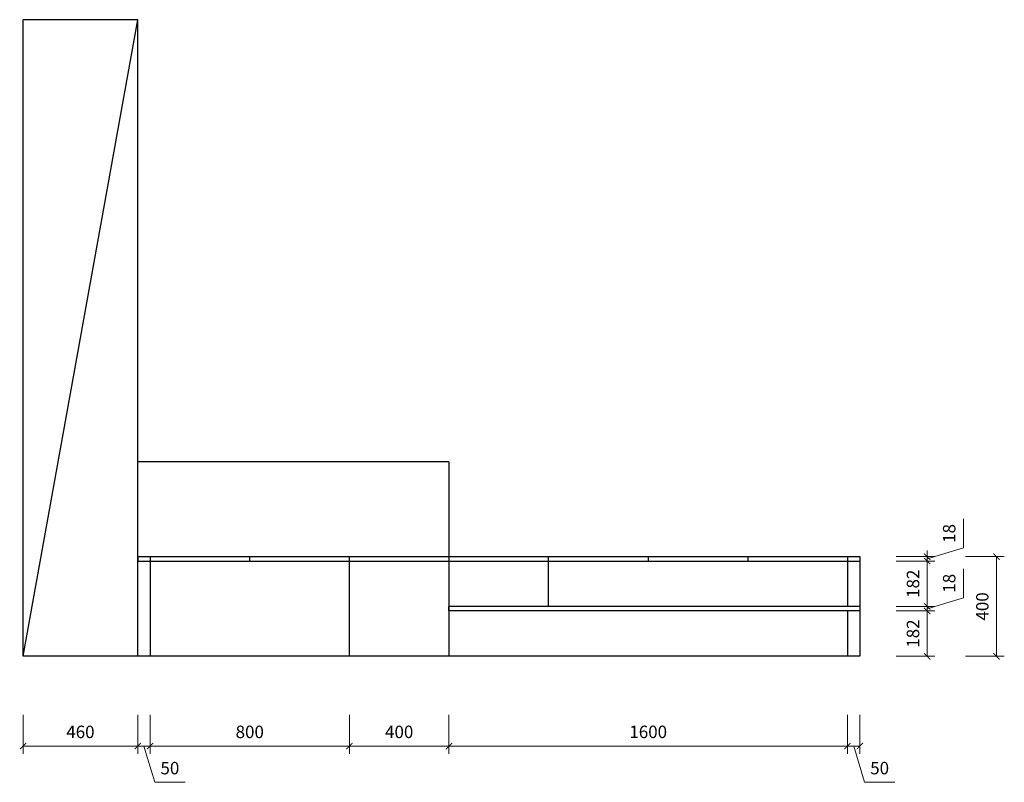
# Model space of a CAD drawing. Units: millimetres. Extents: x 134897 to 155593, y 12344 to 16982.
# Drawn here: x 145864 to 149817, y 12869 to 15930 of the extents above; entities that cross this region are included whole.
import ezdxf

# ---------------------------------------------------------------- set-up
doc = ezdxf.new("R2010")
doc.units = ezdxf.units.MM
doc.header["$PDMODE"] = 3
doc.layers.get('Defpoints').update_dxf_attribs({"color": 250})
doc.styles.get("Standard").update_dxf_attribs({"font": 'arial.ttf'})
doc.dimstyles.new('1-25', dxfattribs={"dimscale": 25, "dimtxt": 2, "dimasz": 1, "dimexe": 1.25, "dimexo": 1, "dimgap": 1, "dimtad": 1, "dimdec": 0, "dimtxsty": 'Standard', "dimblk": 'ARCHTICK', "dimcen": 2.5, "dimclrd": 94, "dimclre": 94, "dimclrt": 7, "dimadec": 0, "dimazin": 0, "dimtfac": 1, "dimtdec": 0, "dimtmove": 1, "dimatfit": 3, "dimfxlon": 1, "dimlwd": 15, "dimlwe": 15, "dimarcsym": 0})

# ---------------------------------------------------------------- blocks, each defined once
blk = doc.blocks.new('_ArchTick')
at = {"color": 0, "linetype": 'ByBlock', "const_width": 0.15}
blk.add_lwpolyline([(-0.5, -0.5), (0.5, 0.5)], dxfattribs=at)
blk = doc.blocks.new('*D207')
at = {"color": 94, "lineweight": 15, "transparency": 16777216}
for p, q in [((145877.6, 13139.4), (145877.6, 12983.2)), ((146337.6, 13139.4), (146337.6, 12983.2)), ((146337.6, 13014.4), (145877.6, 13014.4))]:
    blk.add_line(p, q, dxfattribs=at)
at = {"layer": 'Defpoints', "color": 0, "transparency": 16777216}
for p in [(145877.6, 13374.9), (146337.6, 13374.9), (145877.6, 13014.4)]:
    blk.add_point(p, dxfattribs=at)
at = {"color": 94, "lineweight": 15, "transparency": 16777216, "xscale": 25, "yscale": 25, "zscale": 25, "rotation": 180}
blk.add_blockref('_ArchTick', (145877.6, 13014.4), dxfattribs=at)
at = {"color": 94, "lineweight": 15, "transparency": 16777216, "xscale": 25, "yscale": 25, "zscale": 25}
blk.add_blockref('_ArchTick', (146337.6, 13014.4), dxfattribs=at)
at = {"color": 7, "transparency": 16777216, "insert": (146107.6, 13065), "char_height": 50, "attachment_point": 5}
blk.add_mtext('460', dxfattribs=at)
blk = doc.blocks.new('*D208')
at = {"color": 94, "lineweight": 15, "transparency": 16777216}
for p, q in [((146337.6, 13139.4), (146337.6, 12983.2)), ((146387.6, 13139.4), (146387.6, 12983.2)), ((146337.6, 13014.4), (146312.6, 13014.4)), ((146337.6, 13014.4), (146387.6, 13014.4)), ((146337.6, 13014.4), (146387.6, 13014.4)), ((146362.6, 13014.4), (146406.2, 12869.1)), ((146387.6, 13014.4), (146412.6, 13014.4)), ((146406.2, 12869.1), (146527.7, 12869.1))]:
    blk.add_line(p, q, dxfattribs=at)
at = {"layer": 'Defpoints', "color": 0, "transparency": 16777216}
for p in [(146337.6, 13374.9), (146387.6, 13374.9), (146387.6, 13014.4)]:
    blk.add_point(p, dxfattribs=at)
at = {"color": 94, "lineweight": 15, "transparency": 16777216, "xscale": 25, "yscale": 25, "zscale": 25}
blk.add_blockref('_ArchTick', (146337.6, 13014.4), dxfattribs=at)
at = {"color": 94, "lineweight": 15, "transparency": 16777216, "xscale": 25, "yscale": 25, "zscale": 25, "rotation": 180}
blk.add_blockref('_ArchTick', (146387.6, 13014.4), dxfattribs=at)
at = {"color": 7, "transparency": 16777216, "insert": (146466.9, 12919.6), "char_height": 50, "attachment_point": 5}
blk.add_mtext('50', dxfattribs=at)
blk = doc.blocks.new('*D209')
at = {"color": 94, "lineweight": 15, "transparency": 16777216}
for p, q in [((146387.6, 13139.4), (146387.6, 12983.2)), ((147187.6, 13139.4), (147187.6, 12983.2)), ((146387.6, 13014.4), (147187.6, 13014.4))]:
    blk.add_line(p, q, dxfattribs=at)
at = {"layer": 'Defpoints', "color": 0, "transparency": 16777216}
for p in [(146387.6, 13374.9), (147187.6, 13374.9), (147187.6, 13014.4)]:
    blk.add_point(p, dxfattribs=at)
at = {"color": 94, "lineweight": 15, "transparency": 16777216, "xscale": 25, "yscale": 25, "zscale": 25, "rotation": 180}
blk.add_blockref('_ArchTick', (146387.6, 13014.4), dxfattribs=at)
at = {"color": 94, "lineweight": 15, "transparency": 16777216, "xscale": 25, "yscale": 25, "zscale": 25}
blk.add_blockref('_ArchTick', (147187.6, 13014.4), dxfattribs=at)
at = {"color": 7, "transparency": 16777216, "insert": (146787.6, 13065), "char_height": 50, "attachment_point": 5}
blk.add_mtext('800', dxfattribs=at)
blk = doc.blocks.new('*D210')
at = {"color": 94, "lineweight": 15, "transparency": 16777216}
for p, q in [((147187.6, 13139.4), (147187.6, 12983.2)), ((147587.6, 13139.4), (147587.6, 12983.2)), ((147587.6, 13014.4), (147187.6, 13014.4))]:
    blk.add_line(p, q, dxfattribs=at)
at = {"layer": 'Defpoints', "color": 0, "transparency": 16777216}
for p in [(147187.6, 13374.9), (147587.6, 13374.9), (147187.6, 13014.4)]:
    blk.add_point(p, dxfattribs=at)
at = {"color": 94, "lineweight": 15, "transparency": 16777216, "xscale": 25, "yscale": 25, "zscale": 25, "rotation": 180}
blk.add_blockref('_ArchTick', (147187.6, 13014.4), dxfattribs=at)
at = {"color": 94, "lineweight": 15, "transparency": 16777216, "xscale": 25, "yscale": 25, "zscale": 25}
blk.add_blockref('_ArchTick', (147587.6, 13014.4), dxfattribs=at)
at = {"color": 7, "transparency": 16777216, "insert": (147387.6, 13065), "char_height": 50, "attachment_point": 5}
blk.add_mtext('400', dxfattribs=at)
blk = doc.blocks.new('*D211')
at = {"color": 94, "lineweight": 15, "transparency": 16777216}
for p, q in [((147587.6, 13139.4), (147587.6, 12983.2)), ((149187.6, 13139.4), (149187.6, 12983.2)), ((147587.6, 13014.4), (149187.6, 13014.4))]:
    blk.add_line(p, q, dxfattribs=at)
at = {"layer": 'Defpoints', "color": 0, "transparency": 16777216}
for p in [(147587.6, 13374.9), (149187.6, 13374.9), (149187.6, 13014.4)]:
    blk.add_point(p, dxfattribs=at)
at = {"color": 94, "lineweight": 15, "transparency": 16777216, "xscale": 25, "yscale": 25, "zscale": 25, "rotation": 180}
blk.add_blockref('_ArchTick', (147587.6, 13014.4), dxfattribs=at)
at = {"color": 94, "lineweight": 15, "transparency": 16777216, "xscale": 25, "yscale": 25, "zscale": 25}
blk.add_blockref('_ArchTick', (149187.6, 13014.4), dxfattribs=at)
at = {"color": 7, "transparency": 16777216, "insert": (148387.6, 13065), "char_height": 50, "attachment_point": 5}
blk.add_mtext('1600', dxfattribs=at)
blk = doc.blocks.new('*D212')
at = {"color": 94, "lineweight": 15, "transparency": 16777216}
for p, q in [((149187.6, 13139.4), (149187.6, 12983.2)), ((149237.6, 13139.4), (149237.6, 12983.2)), ((149187.6, 13014.4), (149237.6, 13014.4)), ((149212.6, 13014.4), (149256.2, 12869.1)), ((149256.2, 12869.1), (149377.7, 12869.1))]:
    blk.add_line(p, q, dxfattribs=at)
at = {"layer": 'Defpoints', "color": 0, "transparency": 16777216}
for p in [(149187.6, 13374.9), (149237.6, 13374.9), (149237.6, 13014.4)]:
    blk.add_point(p, dxfattribs=at)
at = {"color": 94, "lineweight": 15, "transparency": 16777216, "xscale": 25, "yscale": 25, "zscale": 25, "rotation": 180}
blk.add_blockref('_ArchTick', (149187.6, 13014.4), dxfattribs=at)
at = {"color": 94, "lineweight": 15, "transparency": 16777216, "xscale": 25, "yscale": 25, "zscale": 25}
blk.add_blockref('_ArchTick', (149237.6, 13014.4), dxfattribs=at)
at = {"color": 7, "transparency": 16777216, "insert": (149316.9, 12919.6), "char_height": 50, "attachment_point": 5}
blk.add_mtext('50', dxfattribs=at)
blk = doc.blocks.new('*D213')
at = {"color": 94, "lineweight": 15, "transparency": 16777216}
for p, q in [((149382.9, 13556.9), (149539.1, 13556.9)), ((149507.9, 13556.9), (149507.9, 13374.9)), ((149382.9, 13374.9), (149539.1, 13374.9))]:
    blk.add_line(p, q, dxfattribs=at)
at = {"layer": 'Defpoints', "color": 0, "transparency": 16777216}
for p in [(149237.6, 13556.9), (149237.6, 13374.9), (149507.9, 13374.9)]:
    blk.add_point(p, dxfattribs=at)
at = {"color": 94, "lineweight": 15, "transparency": 16777216, "xscale": 25, "yscale": 25, "zscale": 25}
for p, rotation in [((149507.9, 13556.9), 90), ((149507.9, 13374.9), 270)]:
    blk.add_blockref('_ArchTick', p, dxfattribs=dict(at, rotation=rotation))
at = {"color": 7, "transparency": 16777216, "insert": (149457.3, 13465.9), "char_height": 50, "attachment_point": 5, "rotation": 90}
blk.add_mtext('182', dxfattribs=at)
blk = doc.blocks.new('*D214')
at = {"color": 94, "lineweight": 15, "transparency": 16777216}
for p, q in [((149653.2, 13609.5), (149653.2, 13726.5)), ((149507.9, 13565.9), (149653.2, 13609.5)), ((149382.9, 13574.9), (149539.1, 13574.9)), ((149507.9, 13574.9), (149507.9, 13599.9)), ((149507.9, 13556.9), (149507.9, 13574.9)), ((149507.9, 13556.9), (149507.9, 13574.9)), ((149382.9, 13556.9), (149539.1, 13556.9)), ((149507.9, 13556.9), (149507.9, 13531.9))]:
    blk.add_line(p, q, dxfattribs=at)
at = {"layer": 'Defpoints', "color": 0, "transparency": 16777216}
for p in [(149237.6, 13574.9), (149507.9, 13574.9), (149237.6, 13556.9)]:
    blk.add_point(p, dxfattribs=at)
at = {"color": 94, "lineweight": 15, "transparency": 16777216, "xscale": 25, "yscale": 25, "zscale": 25}
for p, rotation in [((149507.9, 13574.9), 270), ((149507.9, 13556.9), 90)]:
    blk.add_blockref('_ArchTick', p, dxfattribs=dict(at, rotation=rotation))
at = {"color": 7, "transparency": 16777216, "insert": (149602.7, 13668), "char_height": 50, "attachment_point": 5, "rotation": 90}
blk.add_mtext('18', dxfattribs=at)
blk = doc.blocks.new('*D215')
at = {"color": 94, "lineweight": 15, "transparency": 16777216}
for p, q in [((149382.9, 13756.9), (149539.1, 13756.9)), ((149507.9, 13574.9), (149507.9, 13756.9)), ((149382.9, 13574.9), (149539.1, 13574.9))]:
    blk.add_line(p, q, dxfattribs=at)
at = {"layer": 'Defpoints', "color": 0, "transparency": 16777216}
for p in [(149237.6, 13756.9), (149507.9, 13756.9), (149237.6, 13574.9)]:
    blk.add_point(p, dxfattribs=at)
at = {"color": 94, "lineweight": 15, "transparency": 16777216, "xscale": 25, "yscale": 25, "zscale": 25}
for p, rotation in [((149507.9, 13756.9), 90), ((149507.9, 13574.9), 270)]:
    blk.add_blockref('_ArchTick', p, dxfattribs=dict(at, rotation=rotation))
at = {"color": 7, "transparency": 16777216, "insert": (149457.3, 13665.9), "char_height": 50, "attachment_point": 5, "rotation": 90}
blk.add_mtext('182', dxfattribs=at)
blk = doc.blocks.new('*D216')
at = {"color": 94, "lineweight": 15, "transparency": 16777216}
for p, q in [((149653.2, 13809.5), (149653.2, 13926.5)), ((149507.9, 13765.9), (149653.2, 13809.5)), ((149507.9, 13774.9), (149507.9, 13799.9)), ((149382.9, 13774.9), (149539.1, 13774.9)), ((149507.9, 13756.9), (149507.9, 13774.9)), ((149507.9, 13756.9), (149507.9, 13774.9)), ((149382.9, 13756.9), (149539.1, 13756.9)), ((149507.9, 13756.9), (149507.9, 13731.9))]:
    blk.add_line(p, q, dxfattribs=at)
at = {"layer": 'Defpoints', "color": 0, "transparency": 16777216}
for p in [(149237.6, 13774.9), (149507.9, 13774.9), (149237.6, 13756.9)]:
    blk.add_point(p, dxfattribs=at)
at = {"color": 94, "lineweight": 15, "transparency": 16777216, "xscale": 25, "yscale": 25, "zscale": 25}
for p, rotation in [((149507.9, 13774.9), 270), ((149507.9, 13756.9), 90)]:
    blk.add_blockref('_ArchTick', p, dxfattribs=dict(at, rotation=rotation))
at = {"color": 7, "transparency": 16777216, "insert": (149602.7, 13868), "char_height": 50, "attachment_point": 5, "rotation": 90}
blk.add_mtext('18', dxfattribs=at)
blk = doc.blocks.new('*D217')
at = {"color": 94, "lineweight": 15, "transparency": 16777216}
for p, q in [((149661.2, 13774.9), (149817.5, 13774.9)), ((149786.2, 13774.9), (149786.2, 13374.9)), ((149661.2, 13374.9), (149817.5, 13374.9))]:
    blk.add_line(p, q, dxfattribs=at)
at = {"layer": 'Defpoints', "color": 0, "transparency": 16777216}
for p in [(149237.6, 13774.9), (149237.6, 13374.9), (149786.2, 13374.9)]:
    blk.add_point(p, dxfattribs=at)
at = {"color": 94, "lineweight": 15, "transparency": 16777216, "xscale": 25, "yscale": 25, "zscale": 25}
for p, rotation in [((149786.2, 13774.9), 90), ((149786.2, 13374.9), 270)]:
    blk.add_blockref('_ArchTick', p, dxfattribs=dict(at, rotation=rotation))
at = {"color": 7, "transparency": 16777216, "insert": (149735.7, 13574.9), "char_height": 50, "attachment_point": 5, "rotation": 90}
blk.add_mtext('400', dxfattribs=at)

msp = doc.modelspace()

# ---------------------------------------------------------------- linework, layer by layer
at = {"color": 251}
for p, q in [((146337.6, 15929.9), (145877.6, 15929.9)), ((145877.6, 13374.9), (145877.6, 15929.9)), ((145877.6, 13374.9), (146337.6, 15929.9)), ((146337.6, 13374.9), (146337.6, 15929.9)), ((147587.6, 14154.9), (146337.6, 14154.9)), ((147587.6, 14154.9), (147587.6, 13374.9)), ((147587.6, 13374.9), (145877.6, 13374.9))]:
    msp.add_line(p, q, dxfattribs=at)
for p, q in [((146337.6, 13774.9), (149237.6, 13774.9)), ((146337.6, 13374.9), (146337.6, 13774.9)), ((146337.6, 13774.9), (146337.6, 13756.9)), ((146387.6, 13774.9), (146387.6, 13374.9)), ((146787.6, 13756.9), (146787.6, 13774.9)), ((147187.6, 13374.9), (147187.6, 13774.9)), ((147587.6, 13774.9), (147587.6, 13756.9)), ((147987.6, 13574.9), (147987.6, 13774.9)), ((148387.6, 13774.9), (148387.6, 13756.9)), ((148787.6, 13774.9), (148787.6, 13756.9)), ((149187.6, 13774.9), (149187.6, 13574.9)), ((149237.6, 13774.9), (149237.6, 13574.9)), ((146337.6, 13756.9), (149237.6, 13756.9))]:
    msp.add_line(p, q)
at = {"color": 6}
for p, q in [((149237.6, 13574.9), (147587.6, 13574.9)), ((147587.6, 13556.9), (147587.6, 13574.9)), ((149237.6, 13574.9), (149237.6, 13374.9)), ((149237.6, 13556.9), (147587.6, 13556.9)), ((149187.6, 13556.9), (149187.6, 13374.9)), ((149237.6, 13374.9), (147587.6, 13374.9))]:
    msp.add_line(p, q, dxfattribs=at)

# ---------------------------------------------------------------- dimensions: what is measured, and where the dimension line sits
at = {"color": 0}
for base, p1, p2, picture, middle in [((149507.9, 13774.9), (149237.6, 13756.9), (149237.6, 13774.9), '*D216', (149602.7, 13834.5)), ((149786.2, 13374.9), (149237.6, 13774.9), (149237.6, 13374.9), '*D217', (149735.7, 13574.9)), ((149507.9, 13756.9), (149237.6, 13574.9), (149237.6, 13756.9), '*D215', (149457.3, 13665.9)), ((149507.9, 13574.9), (149237.6, 13556.9), (149237.6, 13574.9), '*D214', (149602.7, 13634.5)), ((149507.9, 13374.9), (149237.6, 13556.9), (149237.6, 13374.9), '*D213', (149457.3, 13465.9))]:
    dim = msp.add_linear_dim(base=base, p1=p1, p2=p2, angle=270, dimstyle='1-25', override={"dimfxl": 5}, dxfattribs=at)
    dim.commit()
    dim.dimension.update_dxf_attribs({"geometry": picture, "text_midpoint": middle})
for base, p1, p2, picture, middle in [((145877.6, 13014.4), (146337.6, 13374.9), (145877.6, 13374.9), '*D207', (146107.6, 13065)), ((146387.6, 13014.4), (146337.6, 13374.9), (146387.6, 13374.9), '*D208', (146431.2, 12919.6)), ((147187.6, 13014.4), (146387.6, 13374.9), (147187.6, 13374.9), '*D209', (146787.6, 13065)), ((147187.6, 13014.4), (147587.6, 13374.9), (147187.6, 13374.9), '*D210', (147387.6, 13065)), ((149187.6, 13014.4), (147587.6, 13374.9), (149187.6, 13374.9), '*D211', (148387.6, 13065)), ((149237.6, 13014.4), (149187.6, 13374.9), (149237.6, 13374.9), '*D212', (149281.2, 12919.6))]:
    dim = msp.add_linear_dim(base=base, p1=p1, p2=p2, dimstyle='1-25', override={"dimfxl": 5}, dxfattribs=at)
    dim.commit()
    dim.dimension.update_dxf_attribs({"geometry": picture, "text_midpoint": middle})

doc.saveas('drawing.dxf')
